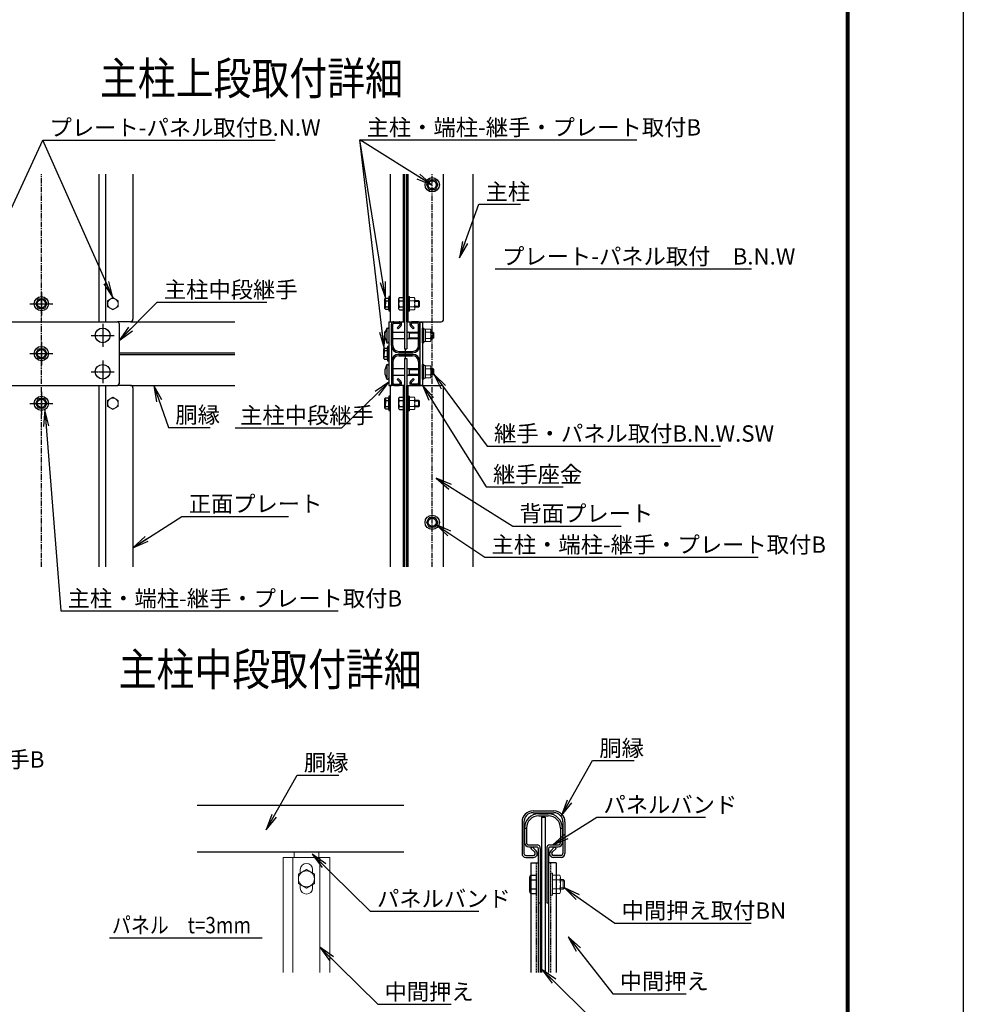
# Model space of a CAD drawing. Units: millimetres. Extents: x 70735 to 83209, y -127113 to -118293.
# Drawn here: x 79743 to 83209, y -124931 to -121314 of the extents above; entities that cross this region are included whole.
import ezdxf

# ---------------------------------------------------------------- set-up
doc = ezdxf.new("R2010")
doc.units = ezdxf.units.MM
doc.header["$LTSCALE"] = 8
doc.header["$MEASUREMENT"] = 0
for name, pattern in [('CENTER2', [1.125, 0.75, -0.125, 0.125, -0.125]), ('CENTERX2', [4, 2.5, -0.5, 0.5, -0.5]), ('DASHED', [0.75, 0.5, -0.25])]:
    doc.linetypes.add(name, pattern=pattern)
for name, color, linetype in [('1', 7, 'Continuous'), ('SCALE', 7, 'Continuous'), ('ボルト', 140, 'Continuous'), ('支柱', 7, 'Continuous'), ('胴縁', 2, 'Continuous'), ('金具', 6, 'Continuous'), ('ﾊﾟﾈﾙ', 3, 'Continuous')]:
    doc.layers.add(name, color=color, linetype=linetype)
for name, color, linetype, lineweight in [('D-STR3', 3, 'Continuous', 13), ('構造線', 7, 'Continuous', 30), ('細線', 7, 'Continuous', 9)]:
    doc.layers.add(name, color=color, linetype=linetype, lineweight=lineweight)
doc.styles.add('Romans', font='romans.shx', dxfattribs={"width": 0.85, "bigfont": 'extfont.shx'})
doc.styles.add('XT', font='txt.shx', dxfattribs={"width": 0.9, "bigfont": 'bigfont'})
doc.dimstyles.new('ISO1', dxfattribs={"dimscale": 20, "dimtxt": 4, "dimasz": 3, "dimexe": 2, "dimexo": 2, "dimgap": 0.5, "dimtad": 1, "dimdec": 0, "dimdsep": 46, "dimtxsty": 'XT', "dimblk": 'DARROWS', "dimcen": -1, "dimclrd": 2, "dimclre": 1, "dimclrt": 3, "dimadec": 0, "dimazin": 0, "dimtfac": 1, "dimtdec": 0, "dimtix": 1, "dimtmove": 2, "dimatfit": 3, "dimldrblk": 'DARROWS', "dimfxl": 1, "dimtvp": 0.875, "dimtolj": 1, "dimarcsym": 0})

# ---------------------------------------------------------------- blocks, each defined once
blk = doc.blocks.new('DARROWS')
at = {"color": 0}
for p, q in [((0, 0), (-1, 0.167)), ((-1, -0.167), (0, 0)), ((0, 0), (-0.999, 0))]:
    blk.add_line(p, q, dxfattribs=at)

msp = doc.modelspace()

# ---------------------------------------------------------------- linework, layer by layer
at = {"color": 3, "linetype": 'Continuous'}
msp.add_lwpolyline([(70734.98, -118293.17), (83208.98, -118293.17), (83208.98, -127113.17), (70734.98, -127113.17)], close=True, dxfattribs=at)
at = {"linetype": 'Continuous'}
for points in [[(71154.98, -118555.67), (82788.98, -118555.67), (82788.98, -126850.67), (71154.98, -126850.67)], [(71157.61, -118558.3), (82786.36, -118558.3), (82786.36, -126848.05), (71157.61, -126848.05)], [(71160.23, -118560.92), (82783.73, -118560.92), (82783.73, -126845.42), (71160.23, -126845.42)], [(71162.86, -118563.55), (82781.11, -118563.55), (82781.11, -126842.8), (71162.86, -126842.8)], [(71165.48, -118566.17), (82778.48, -118566.17), (82778.48, -126840.17), (71165.48, -126840.17)]]:
    msp.add_lwpolyline(points, close=True, dxfattribs=at)
at = {"layer": '1', "color": 7}
for p, q in [((79828.33, -121756.47), (80681.61, -121756.47)), ((80992.58, -121755.43), (82010.43, -121755.43)), ((81429.71, -121991.83), (81582.62, -121991.83)), ((81490.08, -122229.28), (82430.64, -122229.28)), ((80248.05, -122351.55), (80651.6, -122351.55)), ((79544.18, -122423.47), (80102.18, -122423.47)), ((80108.18, -122429.47), (80108.18, -122651.47)), ((79544.18, -122657.47), (80102.18, -122657.47)), ((80290.27, -122811.54), (80443.18, -122811.54)), ((80534.43, -122813.22), (80926.31, -122813.22)), ((81460.63, -122880.05), (82317.23, -122880.05)), ((81456.98, -123029.89), (81738.9, -123029.89)), ((80339.13, -123138.44), (80731.23, -123138.44)), ((81554.15, -123173.93), (81952.13, -123173.93)), ((81451.41, -123288.17), (82455.82, -123288.17)), ((79894.51, -123485.81), (80913.15, -123485.81)), ((81847.6, -124035.64), (82000.51, -124035.64)), ((80762.49, -124088.65), (80915.41, -124088.65)), ((81862.45, -124243.46), (82261.87, -124243.46)), ((81030.67, -124588.6), (81430.09, -124588.6)), ((81929.27, -124632.28), (82430.01, -124632.28)), ((81922.15, -124891.83), (82191.69, -124891.83)), ((81058.4, -124930.42), (81327.94, -124930.42))]:
    msp.add_line(p, q, dxfattribs=at)
at = {"layer": '1'}
for p, q in [((80066.17, -122346.2), (80066.17, -122368.75)), ((81135.14, -122340.58), (81135.14, -122374.36)), ((81138.38, -122334.97), (81151.64, -122334.97)), ((81138.38, -122346.2), (81151.64, -122346.2)), ((81151.64, -122334.97), (81151.64, -122379.97)), ((81138.38, -122368.75), (81151.64, -122368.75)), ((81138.38, -122379.97), (81151.64, -122379.97)), ((81135.14, -122706.58), (81135.14, -122740.36)), ((81138.38, -122700.97), (81151.64, -122700.97)), ((81151.64, -122700.97), (81151.64, -122745.97)), ((80066.17, -122712.2), (80066.17, -122734.75)), ((81138.38, -122712.2), (81151.64, -122712.2)), ((81138.38, -122734.75), (81151.64, -122734.75)), ((81138.38, -122745.97), (81151.64, -122745.97)), ((81615.97, -124464.43), (81615.97, -124515.09)), ((81620.83, -124456.01), (81640.72, -124456.01)), ((81620.83, -124472.85), (81640.72, -124472.85)), ((81640.72, -124456.01), (81640.72, -124523.51)), ((81620.83, -124506.67), (81640.72, -124506.67)), ((81620.83, -124523.51), (81640.72, -124523.51))]:
    msp.add_line(p, q, dxfattribs=at)
at = {"layer": '1', "color": 7, "linetype": 'Continuous'}
msp.add_line((80073.04, -124686.57), (80634.28, -124686.57), dxfattribs=at)
at = {"layer": '1'}
for centre, radius, start, end in [((81141.62, -122340.58), 6.48, 120, 240), ((81156.38, -122357.47), 21.24, 147.93138, 212.06862), ((81141.62, -122374.36), 6.48, 120, 240), ((81141.62, -122706.58), 6.48, 120, 240), ((81156.38, -122723.47), 21.24, 147.93138, 212.06862), ((81141.62, -122740.36), 6.48, 120, 240), ((81625.69, -124464.43), 9.72, 120, 240), ((81647.82, -124489.76), 31.85, 147.93138, 212.06862), ((81625.69, -124515.09), 9.72, 120, 240)]:
    msp.add_arc(centre, radius, start, end, dxfattribs=at)
at = {"layer": '1', "color": 7}
for centre, start, end in [((80102.18, -122429.47), 0, 90), ((80102.18, -122651.47), 270, 0)]:
    msp.add_arc(centre, 6, start, end, dxfattribs=at)
at = {"layer": 'D-STR3', "color": 7}
for p, q in [((80085.67, -122334.97), (80066.17, -122346.2)), ((80085.67, -122334.97), (80105.17, -122346.2)), ((80105.17, -122346.2), (80105.17, -122368.75)), ((81165.44, -122330.47), (81165.44, -122384.47)), ((81170.24, -122330.47), (81170.24, -122384.47)), ((81175.04, -122330.47), (81170.24, -122330.47)), ((81175.04, -122330.47), (81175.04, -122384.47)), ((81175.04, -122334.97), (81192.44, -122334.97)), ((81175.04, -122346.22), (81192.44, -122346.22)), ((81194.54, -122340.14), (81194.54, -122374.77)), ((81194.54, -122345.47), (81208.4, -122345.47)), ((81208.4, -122345.47), (81208.4, -122369.47)), ((81208.4, -122345.47), (81211.64, -122348.71)), ((80085.67, -122379.97), (80066.17, -122368.75)), ((80085.67, -122379.97), (80105.17, -122368.75)), ((81175.04, -122368.72), (81192.44, -122368.72)), ((81175.04, -122379.97), (81192.44, -122379.97)), ((81194.54, -122348.71), (81211.64, -122348.71)), ((81194.54, -122366.23), (81211.64, -122366.23)), ((81194.54, -122369.47), (81208.4, -122369.47)), ((81208.4, -122369.47), (81211.64, -122366.23)), ((81211.64, -122348.71), (81211.64, -122366.23)), ((81175.04, -122384.47), (81170.24, -122384.47)), ((81223.04, -122446.57), (81223.04, -122500.57)), ((81227.84, -122446.57), (81223.04, -122446.57)), ((81227.84, -122446.57), (81227.84, -122500.57)), ((81233.84, -122450.47), (81227.84, -122450.47)), ((81227.84, -122450.47), (81227.84, -122496.67)), ((81233.84, -122450.47), (81233.84, -122496.67)), ((81233.84, -122451.07), (81233.84, -122496.07)), ((81233.84, -122451.07), (81251.24, -122451.07)), ((81233.84, -122462.32), (81251.24, -122462.32)), ((81233.84, -122484.82), (81251.24, -122484.82)), ((81253.34, -122456.24), (81253.34, -122490.87)), ((81253.34, -122461.57), (81260.6, -122461.57)), ((81253.34, -122464.81), (81263.84, -122464.81)), ((81253.34, -122482.33), (81263.84, -122482.33)), ((81253.34, -122485.57), (81260.6, -122485.57)), ((81260.6, -122461.57), (81260.6, -122485.57)), ((81260.6, -122461.57), (81263.84, -122464.81)), ((81260.6, -122485.57), (81263.84, -122482.33)), ((81263.84, -122464.81), (81263.84, -122482.33)), ((81227.84, -122500.57), (81223.04, -122500.57)), ((81233.84, -122496.67), (81227.84, -122496.67)), ((81233.84, -122496.07), (81251.24, -122496.07)), ((81223.04, -122580.37), (81223.04, -122634.37)), ((81227.84, -122580.37), (81223.04, -122580.37)), ((81227.84, -122580.37), (81227.84, -122634.37)), ((81233.84, -122584.27), (81227.84, -122584.27)), ((81227.84, -122584.27), (81227.84, -122630.47)), ((81233.84, -122584.27), (81233.84, -122630.47)), ((81233.84, -122584.87), (81233.84, -122629.87)), ((81233.84, -122584.87), (81251.24, -122584.87)), ((81233.84, -122596.12), (81251.24, -122596.12)), ((81253.34, -122590.04), (81253.34, -122624.67)), ((81253.34, -122595.37), (81260.6, -122595.37)), ((81253.34, -122598.61), (81263.84, -122598.61)), ((81260.6, -122595.37), (81260.6, -122619.37)), ((81260.6, -122595.37), (81263.84, -122598.61)), ((81263.84, -122598.61), (81263.84, -122616.13)), ((81227.84, -122634.37), (81223.04, -122634.37)), ((81233.84, -122630.47), (81227.84, -122630.47)), ((81233.84, -122618.62), (81251.24, -122618.62)), ((81233.84, -122629.87), (81251.24, -122629.87)), ((81253.34, -122616.13), (81263.84, -122616.13)), ((81253.34, -122619.37), (81260.6, -122619.37)), ((81260.6, -122619.37), (81263.84, -122616.13)), ((80085.67, -122700.97), (80066.17, -122712.2)), ((80085.67, -122700.97), (80105.17, -122712.2)), ((81170.24, -122696.47), (81170.24, -122750.47)), ((81175.04, -122696.47), (81170.24, -122696.47)), ((81175.04, -122696.47), (81175.04, -122750.47)), ((81175.04, -122700.37), (81175.04, -122746.57)), ((81175.04, -122700.97), (81192.44, -122700.97)), ((81194.54, -122706.14), (81194.54, -122740.77)), ((80085.67, -122745.97), (80066.17, -122734.75)), ((80085.67, -122745.97), (80105.17, -122734.75)), ((80105.17, -122712.2), (80105.17, -122734.75)), ((81175.04, -122712.22), (81192.44, -122712.22)), ((81175.04, -122734.72), (81192.44, -122734.72)), ((81194.54, -122711.47), (81208.4, -122711.47)), ((81194.54, -122714.71), (81211.64, -122714.71)), ((81194.54, -122732.23), (81211.64, -122732.23)), ((81194.54, -122735.47), (81208.4, -122735.47)), ((81208.4, -122711.47), (81208.4, -122735.47)), ((81208.4, -122711.47), (81211.64, -122714.71)), ((81208.4, -122735.47), (81211.64, -122732.23)), ((81211.64, -122714.71), (81211.64, -122732.23)), ((81175.04, -122750.47), (81170.24, -122750.47)), ((81175.04, -122745.97), (81192.44, -122745.97)), ((80751.48, -124390.96), (80751.48, -124370.71)), ((80841.48, -124390.96), (80841.48, -124370.71)), ((80710.98, -124390.96), (80710.98, -124813.39)), ((80710.98, -124390.96), (80881.98, -124390.96)), ((80746.98, -124390.96), (80746.98, -124813.39)), ((80845.98, -124390.96), (80845.98, -124813.39)), ((80881.98, -124390.96), (80881.98, -124813.39)), ((80796.48, -124435.96), (80767.23, -124452.8)), ((80773.98, -124436.58), (80773.98, -124435.96)), ((80773.98, -124448.91), (80773.98, -124435.96)), ((80773.98, -124435.96), (80773.98, -124448.91)), ((80796.48, -124413.46), (80796.48, -124413.46)), ((80796.48, -124435.96), (80825.73, -124452.8)), ((80818.98, -124436.58), (80818.98, -124435.96)), ((80818.98, -124448.91), (80818.98, -124435.96)), ((80818.98, -124435.96), (80818.98, -124448.91)), ((80767.23, -124452.8), (80767.23, -124486.62)), ((80825.73, -124452.8), (80825.73, -124486.62)), ((81693.31, -124530.26), (81693.31, -124449.26)), ((81700.51, -124449.26), (81693.31, -124449.26)), ((81700.51, -124449.26), (81700.51, -124530.26)), ((81700.51, -124456.01), (81700.51, -124523.51)), ((81700.51, -124456.01), (81726.61, -124456.01)), ((81700.51, -124472.88), (81726.61, -124472.88)), ((81729.76, -124463.76), (81729.76, -124515.71)), ((81729.76, -124471.76), (81739.3, -124471.76)), ((81729.76, -124476.62), (81744.16, -124476.62)), ((81739.3, -124471.76), (81739.3, -124507.76)), ((81739.3, -124471.76), (81744.16, -124476.62)), ((81744.16, -124476.62), (81744.16, -124502.9)), ((80796.48, -124503.46), (80767.23, -124486.62)), ((80773.98, -124490.51), (80773.98, -124503.46)), ((80773.98, -124503.46), (80773.98, -124502.84)), ((80796.48, -124503.46), (80825.73, -124486.62)), ((80818.98, -124490.51), (80818.98, -124503.46)), ((80818.98, -124503.46), (80818.98, -124502.84)), ((81700.51, -124506.63), (81726.61, -124506.63)), ((81729.76, -124502.9), (81744.16, -124502.9)), ((81729.76, -124507.76), (81739.3, -124507.76)), ((81739.3, -124507.76), (81744.16, -124502.9)), ((81700.51, -124530.26), (81693.31, -124530.26)), ((81700.51, -124523.51), (81726.61, -124523.51))]:
    msp.add_line(p, q, dxfattribs=at)
for centre, radius in [((80085.67, -122357.47), 19.5), ((80085.67, -122723.47), 19.5), ((80796.48, -124469.71), 29.25)]:
    msp.add_circle(centre, radius, dxfattribs=at)
for centre, radius, start, end in [((81186.01, -122340.6), 8.55, 318.83491, 41.16509), ((81163.36, -122357.47), 31.18, 338.85295, 21.14705), ((81186, -122374.35), 8.55, 318.86505, 41.13495), ((81244.81, -122456.7), 8.55, 318.83491, 41.16509), ((81222.16, -122473.57), 31.18, 338.85295, 21.14705), ((81244.8, -122490.45), 8.55, 318.86505, 41.13495), ((81244.81, -122590.5), 8.55, 318.83491, 41.16509), ((81222.16, -122607.37), 31.18, 338.85295, 21.14705), ((81244.8, -122624.25), 8.55, 318.86505, 41.13495), ((81186.01, -122706.6), 8.55, 318.83491, 41.16509), ((81163.36, -122723.47), 31.18, 338.85295, 21.14705), ((81186, -122740.35), 8.55, 318.86505, 41.13495), ((80796.48, -124435.96), 22.5, 90, 180), ((80796.48, -124435.96), 22.5, 0, 90), ((81716.96, -124464.45), 12.82, 318.83491, 41.16509), ((81682.98, -124489.76), 46.78, 338.85295, 21.14705), ((80796.48, -124503.46), 22.5, 180, 270), ((80796.48, -124503.46), 22.5, 270, 0), ((81716.95, -124515.07), 12.83, 318.86505, 41.13495)]:
    msp.add_arc(centre, radius, start, end, dxfattribs=at)
at = {"layer": 'SCALE', "color": 7, "linetype": 'CENTERX2'}
for p, q in [((79823.18, -123323.97), (79823.18, -121881.09)), ((81258.44, -123323.97), (81258.44, -121881.09))]:
    msp.add_line(p, q, dxfattribs=at)
at = {"layer": 'SCALE', "color": 7}
for p, q in [((81156.44, -121881.09), (81156.44, -122522.47)), ((81165.44, -121881.09), (81165.44, -122522.47)), ((81408.44, -123323.97), (81408.44, -121881.09)), ((81213.44, -122424.97), (81223.04, -122424.97)), ((81213.44, -122424.97), (81213.44, -122655.97)), ((81223.04, -122424.97), (81223.04, -122655.97)), ((81156.44, -122522.47), (81165.44, -122522.47)), ((81160.94, -122558.47), (81160.94, -122522.47)), ((81156.44, -122558.47), (81156.44, -123323.97)), ((81156.44, -122558.47), (81165.44, -122558.47)), ((81165.44, -122558.47), (81165.44, -123323.97)), ((81213.44, -122655.97), (81223.04, -122655.97))]:
    msp.add_line(p, q, dxfattribs=at)
at = {"layer": 'ボルト', "color": 7, "linetype": 'CENTER2', "lineweight": -2}
for p, q in [((79823.18, -122315.42), (79823.18, -122399.42)), ((79781.18, -122357.42), (79865.18, -122357.42)), ((79823.18, -122498.47), (79823.18, -122582.47)), ((79781.18, -122540.47), (79865.18, -122540.47)), ((79823.18, -122681.47), (79823.18, -122765.47)), ((79781.18, -122723.47), (79865.18, -122723.47))]:
    msp.add_line(p, q, dxfattribs=at)
at = {"layer": 'ボルト', "color": 7}
for p, q in [((81151.64, -122333.77), (81151.64, -122381.17)), ((81170.24, -122330.47), (81170.24, -122384.47)), ((81092.24, -122446.57), (81095.54, -122446.57)), ((81092.24, -122446.57), (81092.24, -122500.57)), ((81098.84, -122449.87), (81098.84, -122497.27)), ((81223.04, -122500.57), (81223.04, -122446.57)), ((81113.24, -122461.57), (81156.44, -122461.57)), ((81113.24, -122485.57), (81156.44, -122485.57)), ((81165.44, -122461.57), (81208.64, -122461.57)), ((81165.44, -122485.57), (81208.64, -122485.57)), ((81173.84, -122464.82), (81170.59, -122461.57)), ((81170.59, -122485.57), (81173.84, -122482.32)), ((81173.84, -122461.57), (81173.84, -122485.57)), ((81173.84, -122464.82), (81208.64, -122464.82)), ((81173.84, -122482.32), (81208.64, -122482.32)), ((81092.24, -122500.57), (81095.54, -122500.57)), ((81092.24, -122580.37), (81095.54, -122580.37)), ((81092.24, -122580.37), (81092.24, -122634.37)), ((81098.84, -122583.67), (81098.84, -122631.07)), ((81113.24, -122595.37), (81156.44, -122595.37)), ((81165.44, -122595.37), (81208.64, -122595.37)), ((81173.84, -122598.62), (81170.59, -122595.37)), ((81173.84, -122595.37), (81173.84, -122619.37)), ((81173.84, -122598.62), (81208.64, -122598.62)), ((81223.04, -122634.37), (81223.04, -122580.37)), ((81092.24, -122634.37), (81095.54, -122634.37)), ((81113.24, -122619.37), (81156.44, -122619.37)), ((81165.44, -122619.37), (81208.64, -122619.37)), ((81170.59, -122619.37), (81173.84, -122616.12)), ((81173.84, -122616.12), (81208.64, -122616.12)), ((81151.64, -122699.77), (81151.64, -122747.17)), ((81170.24, -122696.47), (81170.24, -122750.47)), ((81640.72, -124454.21), (81640.72, -124525.31))]:
    msp.add_line(p, q, dxfattribs=at)
at = {"layer": 'ボルト', "color": 7, "linetype": 'CENTER2'}
for p, q in [((80048.18, -122431.57), (80048.18, -122515.57)), ((80006.18, -122473.57), (80090.18, -122473.57)), ((80048.18, -122565.37), (80048.18, -122649.37)), ((80006.18, -122607.37), (80090.18, -122607.37))]:
    msp.add_line(p, q, dxfattribs=at)
at = {"layer": 'ボルト', "color": 7}
for centre in [(80048.18, -122473.57), (80048.18, -122607.37)]:
    msp.add_circle(centre, 27, dxfattribs=at)
for centre, radius, start, end in [((81135.07, -122473.57), 50.63, 147.77316, 212.22684), ((81095.54, -122449.87), 3.3, 0, 90), ((81095.54, -122497.27), 3.3, 270, 0), ((81135.07, -122607.37), 50.63, 147.77316, 212.22684), ((81095.54, -122583.67), 3.3, 0, 90), ((81095.54, -122631.07), 3.3, 270, 0)]:
    msp.add_arc(centre, radius, start, end, dxfattribs=at)
at = {"layer": '支柱', "color": 7}
for p, q in [((80034.67, -121881.09), (80034.67, -122423.47)), ((80058.67, -121881.09), (80058.67, -122423.47)), ((80159.17, -121881.09), (80159.17, -122414.47)), ((81103.64, -121881.09), (81103.64, -122423.47)), ((81151.64, -121881.09), (81151.64, -122423.47)), ((81156.44, -121881.09), (81156.44, -122423.47)), ((81165.44, -122423.47), (81165.44, -121881.09)), ((81170.24, -122423.47), (81170.24, -121881.09)), ((81300.44, -122414.47), (81300.44, -121881.09)), ((80150.17, -122423.47), (80102.18, -122423.47)), ((81098.84, -122423.47), (81108.44, -122423.47)), ((81098.84, -122423.47), (81098.84, -122657.47)), ((81103.64, -122423.47), (81156.44, -122423.47)), ((81108.44, -122423.47), (81108.44, -122657.47)), ((81165.44, -122423.47), (81291.44, -122423.47)), ((80034.67, -122657.47), (80034.67, -123323.97)), ((80058.67, -122657.47), (80058.67, -123323.97)), ((80150.17, -122657.47), (80102.18, -122657.47)), ((80159.17, -122666.47), (80159.17, -123323.97)), ((81098.84, -122657.47), (81108.44, -122657.47)), ((81156.44, -122657.47), (81103.64, -122657.47)), ((81103.64, -122657.47), (81103.64, -123323.97)), ((81151.64, -122657.47), (81151.64, -123323.97)), ((81156.44, -122657.47), (81156.44, -123323.97)), ((81165.44, -123323.97), (81165.44, -122657.47)), ((81165.44, -122657.47), (81291.44, -122657.47)), ((81170.24, -123323.97), (81170.24, -122657.47)), ((81300.44, -123323.97), (81300.44, -122666.47))]:
    msp.add_line(p, q, dxfattribs=at)
for centre, start, end in [((80150.17, -122414.47), 270, 0), ((81291.44, -122414.47), 270, 0), ((80150.17, -122666.47), 0, 90), ((81291.44, -122666.47), 0, 90)]:
    msp.add_arc(centre, 9, start, end, dxfattribs=at)
at = {"layer": '構造線', "color": 7, "lineweight": -2}
for p, q in [((81238.11, -121920.47), (81247.59, -121902.47)), ((81247.59, -121902.47), (81269.29, -121902.47)), ((81269.29, -121902.47), (81278.77, -121920.47)), ((81247.59, -121938.47), (81238.11, -121920.47)), ((81269.29, -121938.47), (81247.59, -121938.47)), ((81278.77, -121920.47), (81269.29, -121938.47)), ((79802.85, -122357.42), (79812.33, -122339.42)), ((79812.33, -122339.42), (79834.03, -122339.42)), ((79834.03, -122339.42), (79843.51, -122357.42)), ((81085.04, -122339.84), (81086.54, -122337.14)), ((81085.04, -122375.1), (81085.04, -122339.84)), ((81086.54, -122337.14), (81097.94, -122337.14)), ((81086.54, -122346.62), (81097.94, -122346.62)), ((81103.64, -122331.22), (81099.44, -122331.22)), ((81099.44, -122331.22), (81099.44, -122383.72)), ((81103.64, -122383.72), (81103.64, -122331.22)), ((79812.33, -122375.42), (79802.85, -122357.42)), ((79834.03, -122375.42), (79812.33, -122375.42)), ((79843.51, -122357.42), (79834.03, -122375.42)), ((81086.54, -122377.8), (81085.04, -122375.1)), ((81086.54, -122368.32), (81097.94, -122368.32)), ((81086.54, -122377.8), (81097.94, -122377.8)), ((81099.44, -122383.72), (81103.64, -122383.72)), ((79802.85, -122540.47), (79812.33, -122522.47)), ((79812.33, -122522.47), (79834.03, -122522.47)), ((79834.03, -122522.47), (79843.51, -122540.47)), ((81080.24, -122522.84), (81081.74, -122520.14)), ((81080.24, -122558.1), (81080.24, -122522.84)), ((81081.74, -122520.14), (81093.14, -122520.14)), ((81098.84, -122514.22), (81094.64, -122514.22)), ((81094.64, -122514.22), (81094.64, -122566.72)), ((81098.84, -122566.72), (81098.84, -122514.22)), ((79812.33, -122558.47), (79802.85, -122540.47)), ((79834.03, -122558.47), (79812.33, -122558.47)), ((79843.51, -122540.47), (79834.03, -122558.47)), ((81081.74, -122560.8), (81080.24, -122558.1)), ((81081.74, -122529.62), (81093.14, -122529.62)), ((81081.74, -122551.32), (81093.14, -122551.32)), ((81081.74, -122560.8), (81093.14, -122560.8)), ((81094.64, -122566.72), (81098.84, -122566.72)), ((79802.85, -122723.47), (79812.33, -122705.47)), ((79812.33, -122705.47), (79834.03, -122705.47)), ((79834.03, -122705.47), (79843.51, -122723.47)), ((81085.04, -122705.84), (81086.54, -122703.14)), ((81085.04, -122741.1), (81085.04, -122705.84)), ((81086.54, -122703.14), (81097.94, -122703.14)), ((81103.64, -122697.22), (81099.44, -122697.22)), ((81099.44, -122697.22), (81099.44, -122749.72)), ((81103.64, -122749.72), (81103.64, -122697.22)), ((79812.33, -122741.47), (79802.85, -122723.47)), ((79834.03, -122741.47), (79812.33, -122741.47)), ((79843.51, -122723.47), (79834.03, -122741.47)), ((81086.54, -122743.8), (81085.04, -122741.1)), ((81086.54, -122712.62), (81097.94, -122712.62)), ((81086.54, -122734.32), (81097.94, -122734.32)), ((81086.54, -122743.8), (81097.94, -122743.8)), ((81099.44, -122749.72), (81103.64, -122749.72)), ((81238.11, -123160.47), (81247.59, -123142.47)), ((81247.59, -123142.47), (81269.29, -123142.47)), ((81269.29, -123142.47), (81278.77, -123160.47)), ((81247.59, -123178.47), (81238.11, -123160.47)), ((81269.29, -123178.47), (81247.59, -123178.47)), ((81278.77, -123160.47), (81269.29, -123178.47))]:
    msp.add_line(p, q, dxfattribs=at)
for centre, radius in [((81258.44, -121920.47), 26.25), ((81258.44, -121920.47), 15), ((79823.18, -122357.42), 26.25), ((79823.18, -122357.42), 15), ((79823.18, -122540.47), 26.25), ((79823.18, -122540.47), 15), ((79823.18, -122723.47), 26.25), ((79823.18, -122723.47), 15), ((81258.44, -123160.47), 26.25), ((81258.44, -123160.47), 15)]:
    msp.add_circle(centre, radius, dxfattribs=at)
for centre, radius, start, end in [((81102.95, -122339.44), 17.91, 181.2889, 203.65172), ((81125.01, -122357.47), 39.97, 164.25349, 195.74651), ((81097.94, -122335.64), 1.5, 270, 0), ((81081.53, -122339.44), 17.91, 336.34828, 358.7111), ((81059.47, -122357.47), 39.97, 344.25349, 15.74651), ((81102.95, -122375.5), 17.91, 156.34828, 178.7111), ((81081.53, -122375.5), 17.91, 1.2889, 23.65172), ((81097.94, -122379.3), 1.5, 0, 90), ((81098.15, -122522.44), 17.91, 181.2889, 203.65172), ((81093.14, -122518.64), 1.5, 270, 0), ((81076.73, -122522.44), 17.91, 336.34828, 358.7111), ((81120.21, -122540.47), 39.97, 164.25349, 195.74651), ((81098.15, -122558.5), 17.91, 156.34828, 178.7111), ((81054.67, -122540.47), 39.97, 344.25349, 15.74651), ((81076.73, -122558.5), 17.91, 1.2889, 23.65172), ((81093.14, -122562.3), 1.5, 0, 90), ((81102.95, -122705.44), 17.91, 181.2889, 203.65172), ((81097.94, -122701.64), 1.5, 270, 0), ((81081.53, -122705.44), 17.91, 336.34828, 358.7111), ((81125.01, -122723.47), 39.97, 164.25349, 195.74651), ((81102.95, -122741.5), 17.91, 156.34828, 178.7111), ((81059.47, -122723.47), 39.97, 344.25349, 15.74651), ((81081.53, -122741.5), 17.91, 1.2889, 23.65172), ((81097.94, -122745.3), 1.5, 0, 90)]:
    msp.add_arc(centre, radius, start, end, dxfattribs=at)
at = {"layer": '細線', "color": 7, "lineweight": -2}
for p, q in [((81085.04, -122342.47), (81087.14, -122342.47)), ((81087.14, -122342.47), (81087.14, -122357.47)), ((81085.04, -122372.47), (81087.14, -122372.47)), ((81087.14, -122372.47), (81087.14, -122357.47)), ((81080.24, -122525.47), (81082.34, -122525.47)), ((81082.34, -122525.47), (81082.34, -122540.47)), ((81080.24, -122555.47), (81082.34, -122555.47)), ((81082.34, -122555.47), (81082.34, -122540.47)), ((81085.04, -122708.47), (81087.14, -122708.47)), ((81087.14, -122708.47), (81087.14, -122723.47)), ((81085.04, -122738.47), (81087.14, -122738.47)), ((81087.14, -122738.47), (81087.14, -122723.47))]:
    msp.add_line(p, q, dxfattribs=at)
at = {"layer": '胴縁', "color": 7}
for p, q in [((80150.17, -122423.47), (80533.65, -122423.47)), ((81108.44, -122510.47), (81108.44, -122432.77)), ((81113.24, -122510.47), (81113.24, -122432.77)), ((81117.74, -122423.47), (81136.64, -122423.47)), ((81117.74, -122428.27), (81136.64, -122428.27)), ((81130.2, -122445.58), (81139.82, -122435.95)), ((81130.2, -122445.58), (81133.59, -122448.97)), ((81133.59, -122448.97), (81143.22, -122439.35)), ((81188.29, -122448.97), (81178.66, -122439.35)), ((81191.68, -122445.58), (81182.06, -122435.95)), ((81204.14, -122423.47), (81185.24, -122423.47)), ((81204.14, -122428.27), (81185.24, -122428.27)), ((81191.68, -122445.58), (81188.29, -122448.97)), ((81208.64, -122510.47), (81208.64, -122432.77)), ((81213.44, -122510.47), (81213.44, -122432.77)), ((80108.18, -122537.47), (80533.65, -122537.47)), ((80108.18, -122543.47), (80533.65, -122543.47)), ((81135.44, -122532.67), (81186.44, -122532.67)), ((81135.44, -122537.47), (81186.44, -122537.47)), ((81135.44, -122543.47), (81186.44, -122543.47)), ((81135.44, -122548.27), (81186.44, -122548.27)), ((81108.44, -122570.47), (81108.44, -122648.17)), ((81113.24, -122570.47), (81113.24, -122648.17)), ((81208.64, -122570.47), (81208.64, -122648.17)), ((81213.44, -122570.47), (81213.44, -122648.17)), ((81130.2, -122635.36), (81133.59, -122631.97)), ((81130.2, -122635.36), (81139.82, -122644.99)), ((81133.59, -122631.97), (81143.22, -122641.59)), ((81188.29, -122631.97), (81178.66, -122641.59)), ((81191.68, -122635.36), (81182.06, -122644.99)), ((81191.68, -122635.36), (81188.29, -122631.97)), ((80150.17, -122657.47), (80533.65, -122657.47)), ((81117.74, -122652.67), (81136.64, -122652.67)), ((81117.74, -122657.47), (81136.64, -122657.47)), ((81204.14, -122652.67), (81185.24, -122652.67)), ((81204.14, -122657.47), (81185.24, -122657.47)), ((80395.02, -124199.64), (81154.68, -124199.64)), ((81628.76, -124219.89), (81705.26, -124219.89)), ((81628.76, -124227.09), (81705.26, -124227.09)), ((81588.26, -124260.39), (81588.26, -124376.94)), ((81595.46, -124260.39), (81595.46, -124376.94)), ((81738.56, -124260.39), (81738.56, -124376.94)), ((81745.76, -124260.39), (81745.76, -124376.94)), ((80395.02, -124370.64), (81154.68, -124370.64)), ((81620.9, -124357.74), (81625.99, -124352.64)), ((81620.9, -124357.74), (81635.33, -124372.17)), ((81625.99, -124352.64), (81640.43, -124367.08)), ((81708.03, -124352.64), (81693.6, -124367.08)), ((81713.12, -124357.74), (81698.69, -124372.17)), ((81713.12, -124357.74), (81708.03, -124352.64)), ((81602.21, -124383.69), (81630.56, -124383.69)), ((81602.21, -124390.89), (81630.56, -124390.89)), ((81731.81, -124383.69), (81703.46, -124383.69)), ((81731.81, -124390.89), (81703.46, -124390.89))]:
    msp.add_line(p, q, dxfattribs=at)
for centre, radius, start, end in [((81117.74, -122432.77), 9.3, 90, 180), ((81117.74, -122432.77), 4.5, 90, 180), ((81136.64, -122432.77), 9.3, 315, 90), ((81136.64, -122432.77), 4.5, 315, 90), ((81185.24, -122432.77), 9.3, 90, 225), ((81185.24, -122432.77), 4.5, 90, 225), ((81204.14, -122432.77), 9.3, 0, 90), ((81204.14, -122432.77), 4.5, 0, 90), ((81135.44, -122510.47), 27, 180, 270), ((81135.44, -122510.47), 22.2, 180, 270), ((81186.44, -122510.47), 27, 270, 0), ((81186.44, -122510.47), 22.2, 270, 0), ((81135.44, -122570.47), 27, 90, 180), ((81135.44, -122570.47), 22.2, 90, 180), ((81186.44, -122570.47), 27, 0, 90), ((81186.44, -122570.47), 22.2, 0, 90), ((81117.74, -122648.17), 9.3, 180, 270), ((81117.74, -122648.17), 4.5, 180, 270), ((81136.64, -122648.17), 9.3, 270, 45), ((81136.64, -122648.17), 4.5, 270, 45), ((81185.24, -122648.17), 9.3, 135, 270), ((81185.24, -122648.17), 4.5, 135, 270), ((81204.14, -122648.17), 9.3, 270, 0), ((81204.14, -122648.17), 4.5, 270, 0), ((81628.76, -124260.39), 40.5, 90, 180), ((81628.76, -124260.39), 33.3, 90, 180), ((81705.26, -124260.39), 40.5, 0, 90), ((81705.26, -124260.39), 33.3, 0, 90), ((81630.56, -124376.94), 13.95, 270, 45), ((81630.56, -124376.94), 6.75, 270, 45), ((81703.46, -124376.94), 13.95, 135, 270), ((81703.46, -124376.94), 6.75, 135, 270), ((81602.21, -124376.94), 13.95, 180, 270), ((81602.21, -124376.94), 6.75, 180, 270), ((81731.81, -124376.94), 13.95, 270, 0), ((81731.81, -124376.94), 6.75, 270, 0)]:
    msp.add_arc(centre, radius, start, end, dxfattribs=at)
at = {"layer": '金具', "color": 7}
for p, q in [((81649.46, -124231.14), (81684.56, -124231.14)), ((81649.46, -124238.34), (81684.56, -124238.34)), ((81597.26, -124283.34), (81597.26, -124336.44)), ((81604.46, -124285.14), (81597.26, -124285.14)), ((81604.46, -124283.34), (81604.46, -124336.44)), ((81729.56, -124283.34), (81729.56, -124336.44)), ((81736.76, -124285.14), (81729.56, -124285.14)), ((81736.76, -124283.34), (81736.76, -124336.44)), ((81613.46, -124345.44), (81643.43, -124345.44)), ((81613.46, -124352.64), (81643.43, -124352.64)), ((81647.92, -124357.76), (81647.92, -124557.61)), ((81655.12, -124357.76), (81655.12, -124557.61)), ((81678.91, -124357.76), (81678.91, -124557.61)), ((81686.11, -124357.76), (81686.11, -124557.61)), ((81690.59, -124345.44), (81720.56, -124345.44)), ((81690.59, -124352.64), (81720.56, -124352.64)), ((81620.92, -124411.14), (81620.92, -124813.39)), ((81620.92, -124411.14), (81647.92, -124411.14)), ((81647.92, -124411.14), (81647.92, -124813.39)), ((81655.12, -124411.14), (81655.12, -124813.39)), ((81686.11, -124411.14), (81686.11, -124813.39)), ((81713.11, -124411.14), (81686.11, -124411.14)), ((81713.11, -124411.14), (81713.11, -124813.39)), ((81647.92, -124557.61), (81655.12, -124557.61)), ((81678.91, -124557.61), (81686.11, -124557.61))]:
    msp.add_line(p, q, dxfattribs=at)
at = {"layer": '金具', "color": 7, "linetype": 'DASHED'}
for p, q in [((81640.72, -124411.14), (81640.72, -124813.39)), ((81693.31, -124411.14), (81693.31, -124813.39))]:
    msp.add_line(p, q, dxfattribs=at)
at = {"layer": '金具', "color": 7}
for centre, radius, start, end in [((81649.46, -124283.34), 52.2, 90, 180), ((81649.46, -124283.34), 45, 90, 180), ((81684.56, -124283.34), 52.2, 0, 90), ((81684.56, -124283.34), 45, 0, 90), ((81613.46, -124336.44), 16.2, 180, 270), ((81613.46, -124336.44), 9, 180, 270), ((81720.56, -124336.44), 16.2, 270, 0), ((81720.56, -124336.44), 9, 270, 0), ((81643.43, -124357.14), 11.7, 357, 90), ((81643.43, -124357.14), 4.5, 357, 90), ((81690.59, -124357.14), 11.7, 90, 183), ((81690.59, -124357.14), 4.5, 90, 183)]:
    msp.add_arc(centre, radius, start, end, dxfattribs=at)
at = {"layer": 'ﾊﾟﾈﾙ', "color": 7}
for p, q in [((81660.26, -124242.82), (81660.26, -124813.39)), ((81660.26, -124242.82), (81673.76, -124242.82)), ((81673.76, -124242.82), (81673.76, -124813.39))]:
    msp.add_line(p, q, dxfattribs=at)

# ---------------------------------------------------------------- texts
at = {"color": 7, "style": 'Romans', "width": 0.85}
for s, height, p in [('主柱上段取付詳細', 120, (80037.85, -121589.56)), ('主柱中段取付詳細', 120, (80106.76, -123760.18)), ('パネル\u3000t=3mm', 60, (80082.18, -124669.79))]:
    msp.add_text(s, height=height, dxfattribs=at).set_placement(p)
at = {"color": 7, "char_height": 60, "attachment_point": 1, "style": 'Romans'}
for s, insert in [('プレート-パネル取付B.N.W', (79853.23, -121680.5)), ('主柱・端柱-継手・プレート取付B', (81017.48, -121679.47)), ('主柱', (81454.61, -121915.87)), ('プレート-パネル取付\u3000B.N.W', (81514.98, -122153.32)), ('主柱中段継手', (80272.95, -122275.58)), ('胴縁', (80315.17, -122735.58)), ('主柱中段継手', (80553, -122737.26)), ('継手・パネル取付B.N.W.SW', (81485.53, -122804.08)), ('継手座金', (81481.88, -122953.92)), ('正面プレート', (80364.03, -123062.48)), ('背面プレート', (81579.05, -123097.96)), ('主柱・端柱-継手・プレート取付B', (81476.31, -123212.2)), ('主柱・端柱-継手・プレート取付B', (79919.42, -123409.85)), ('胴縁', (81872.5, -123959.68)), ('隅柱上下段継手B', (79207.52, -124001.35)), ('胴縁', (80787.39, -124012.68)), ('パネルバンド', (81887.35, -124167.5)), ('パネルバンド', (81055.57, -124512.63)), ('中間押え取付BN', (81954.17, -124556.31)), ('中間押え', (81947.05, -124815.87)), ('中間押え', (81083.3, -124854.45))]:
    msp.add_mtext(s, dxfattribs=dict(at, insert=insert))

# ---------------------------------------------------------------- leaders
at = {"color": 7}
for points in [[(79560.67, -122334.92), (79828.33, -121756.47)], [(80085.67, -122334.97), (79828.33, -121756.47)], [(81086.54, -122337.14), (80992.58, -121755.43)], [(81258.44, -121921.7), (80992.58, -121755.43)], [(81081.74, -122520.14), (80992.58, -121755.43)], [(81359.22, -122189), (81429.71, -121991.83)], [(80108.18, -122492.58), (80248.05, -122351.55)], [(81263.84, -122616.13), (81460.63, -122880.05)], [(80235.48, -122657.47), (80290.27, -122811.54)], [(81098.84, -122645.57), (80926.31, -122813.22)], [(81223.04, -122655.97), (81456.98, -123029.89)], [(79835.93, -122747.27), (79894.51, -123485.81)], [(81273.51, -122998.35), (81554.15, -123173.93)], [(80159.17, -123253.73), (80339.13, -123138.44)], [(81271.18, -123168.39), (81451.41, -123288.17)], [(81733.33, -124237.32), (81847.6, -124035.64)], [(80648.22, -124290.32), (80762.49, -124088.65)], [(81701.34, -124344.61), (81862.45, -124243.46)], [(80818.11, -124379.08), (81030.67, -124588.6)], [(81744.16, -124502.9), (81929.27, -124632.28)], [(81758.11, -124682.32), (81922.15, -124891.83)], [(80845.84, -124720.91), (81058.4, -124930.42)], [(81662.87, -124803.55), (81875.43, -125013.06)]]:
    msp.add_leader(points, dimstyle='ISO1', override={"dimgap": 0.5, "dimtad": 1, "dimclrd": 256}, dxfattribs=at)

doc.saveas('drawing.dxf')
